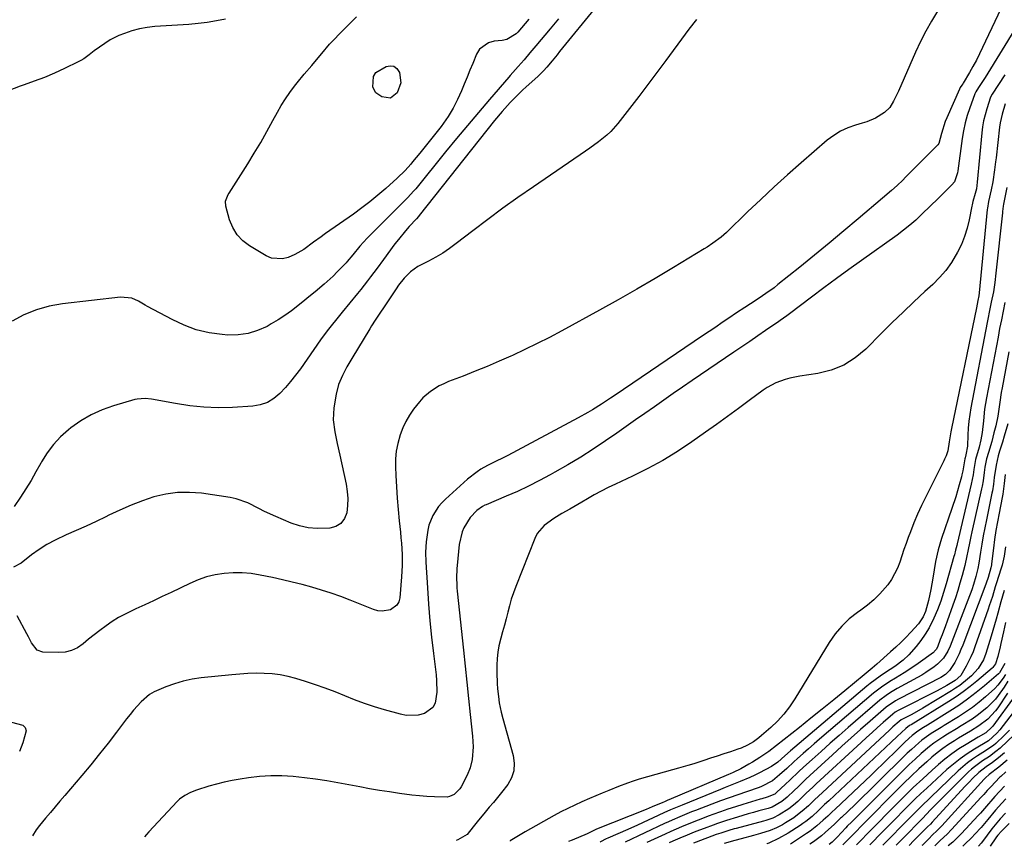
# Model space of a CAD drawing. Units: inches. Extents: x 1885089 to 1889689, y 427329 to 432709.
# Drawn here: x 1885541 to 1885921, y 427369 to 427689 of the extents above; entities that cross this region are included whole.
import ezdxf

# ---------------------------------------------------------------- set-up
doc = ezdxf.new("R2010")
doc.units = ezdxf.units.IN
doc.header["$MEASUREMENT"] = 0
doc.layers.add('7', color=7, linetype='Continuous')
doc.layers.add('8', color=7, linetype='Continuous')

msp = doc.modelspace()

# ---------------------------------------------------------------- linework, layer by layer
at = {"layer": '7', "color": 18}
for points in [[(1885930.82, 427715.7, 1796), (1885913.08, 427678.02, 1796), (1885911.88, 427675.58, 1796), (1885910.65, 427673.16, 1796), (1885909.34, 427670.77, 1796), (1885908, 427668.41, 1796), (1885905.56, 427664.27, 1796), (1885905.4, 427664, 1796), (1885905.06, 427663.46, 1796), (1885904.46, 427662.55, 1796), (1885904.12, 427661.92, 1796), (1885899.2, 427650.93, 1796), (1885898.58, 427649.42, 1796), (1885897.14, 427644.78, 1796), (1885896.16, 427640.94, 1796), (1885895.77, 427640.37, 1796), (1885883.3, 427627.86, 1796), (1885882.23, 427626.81, 1796), (1885880.05, 427624.75, 1796), (1885877.82, 427622.76, 1796), (1885874.41, 427619.82, 1796), (1885865, 427611.85, 1796), (1885859.38, 427607.12, 1796), (1885853.74, 427602.42, 1796), (1885848.06, 427597.76, 1796), (1885842.35, 427593.13, 1796), (1885833.93, 427586.34, 1796), (1885832.41, 427585.15, 1796), (1885829.28, 427582.86, 1796), (1885826.62, 427581.07, 1796), (1885823.34, 427578.95, 1796), (1885821.14, 427577.56, 1796), (1885817.87, 427575.41, 1796), (1885814.94, 427573.41, 1796), (1885812.39, 427571.68, 1796), (1885809.85, 427569.95, 1796), (1885807.3, 427568.23, 1796), (1885804.75, 427566.5, 1796), (1885770.98, 427543.62, 1796), (1885769.23, 427542.46, 1796), (1885765.72, 427540.16, 1796), (1885762.16, 427537.94, 1796), (1885760.36, 427536.87, 1796), (1885756.69, 427534.83, 1796), (1885729.48, 427520.3, 1796), (1885728.18, 427519.62, 1796), (1885724.23, 427517.66, 1796), (1885721.6, 427516.35, 1796), (1885719.05, 427514.9, 1796), (1885717.58, 427513.97, 1796), (1885713.89, 427511.11, 1796), (1885705.34, 427503.4, 1796), (1885703.92, 427501.98, 1796), (1885702.62, 427500.46, 1796), (1885700.48, 427497.08, 1796), (1885698.98, 427493.36, 1796), (1885698.51, 427491.42, 1796), (1885697.9, 427486.84, 1796), (1885697.65, 427482.9, 1796), (1885697.73, 427478.96, 1796), (1885698.36, 427469.08, 1796), (1885698.83, 427462.71, 1796), (1885699.36, 427456.33, 1796), (1885700.01, 427449.97, 1796), (1885700.72, 427443.62, 1796), (1885701.72, 427435.4, 1796), (1885701.92, 427433.16, 1796), (1885702.02, 427428.67, 1796), (1885701.38, 427424.45, 1796), (1885700.49, 427422.76, 1796), (1885697.29, 427420.47, 1796), (1885694.77, 427419.83, 1796), (1885690.21, 427419.71, 1796), (1885687.91, 427420.12, 1796), (1885681.79, 427421.83, 1796), (1885677.89, 427423, 1796), (1885674.03, 427424.27, 1796), (1885670.22, 427425.7, 1796), (1885666.45, 427427.22, 1796), (1885662.69, 427428.76, 1796), (1885658.89, 427430.22, 1796), (1885655.05, 427431.56, 1796), (1885651.19, 427432.83, 1796), (1885647.55, 427433.97, 1796), (1885644.53, 427434.77, 1796), (1885641.48, 427435.4, 1796), (1885638.38, 427435.78, 1796), (1885635.26, 427435.97, 1796), (1885632.12, 427435.98, 1796), (1885628.98, 427435.91, 1796), (1885625.85, 427435.72, 1796), (1885622.71, 427435.44, 1796), (1885610.89, 427434.19, 1796), (1885607.39, 427433.67, 1796), (1885603.95, 427432.97, 1796), (1885600.57, 427431.98, 1796), (1885597.24, 427430.8, 1796), (1885592.77, 427428.85, 1796), (1885590.93, 427427.76, 1796), (1885587.67, 427424.97, 1796), (1885584.77, 427421.72, 1796), (1885583.39, 427420.03, 1796), (1885582.04, 427418.32, 1796), (1885578.18, 427413.25, 1796), (1885574.89, 427409, 1796), (1885571.56, 427404.79, 1796), (1885568.17, 427400.63, 1796), (1885564.73, 427396.5, 1796), (1885558.13, 427388.71, 1796), (1885556.27, 427386.51, 1796), (1885554.42, 427384.32, 1796), (1885552.56, 427382.14, 1796), (1885550.7, 427379.95, 1796), (1885548.4, 427377.16, 1796), (1885547.14, 427375.46, 1796), (1885545.7, 427373.16, 1796)], [(1885764, 427694.29, 1802), (1885749.49, 427676.47, 1802), (1885748.54, 427675.3, 1802), (1885746.63, 427672.97, 1802), (1885744.55, 427670.45, 1802), (1885743.3, 427669.04, 1802), (1885741.5, 427667.29, 1802), (1885741.03, 427666.86, 1802), (1885736.55, 427662.88, 1802), (1885735.09, 427661.55, 1802), (1885732.26, 427658.78, 1802), (1885730.42, 427656.85, 1802), (1885727.33, 427653.38, 1802), (1885724.37, 427649.8, 1802), (1885695.2, 427613.08, 1802), (1885694.9, 427612.71, 1802), (1885694.11, 427611.82, 1802), (1885691.33, 427608.81, 1802), (1885689.89, 427607.19, 1802), (1885687.13, 427603.86, 1802), (1885685.81, 427602.13, 1802), (1885681.33, 427596.06, 1802), (1885678.88, 427592.74, 1802), (1885676.43, 427589.42, 1802), (1885675.19, 427587.77, 1802), (1885672.66, 427584.51, 1802), (1885671.36, 427582.9, 1802), (1885665.47, 427575.7, 1802), (1885663.32, 427573.07, 1802), (1885661.18, 427570.43, 1802), (1885660.12, 427569.1, 1802), (1885658.07, 427566.39, 1802), (1885657.08, 427565.01, 1802), (1885649.24, 427553.82, 1802), (1885647.39, 427551.31, 1802), (1885645.48, 427548.86, 1802), (1885643.45, 427546.5, 1802), (1885641.35, 427544.19, 1802), (1885639.04, 427542.27, 1802), (1885636.54, 427540.75, 1802), (1885633.76, 427539.84, 1802), (1885630.8, 427539.32, 1802), (1885622.99, 427538.87, 1802), (1885617.46, 427538.75, 1802), (1885611.95, 427538.91, 1802), (1885606.46, 427539.47, 1802), (1885600.99, 427540.3, 1802), (1885591.67, 427542.06, 1802), (1885589.27, 427542.34, 1802), (1885586.07, 427542.1, 1802), (1885585.29, 427541.9, 1802), (1885577.03, 427539.45, 1802), (1885572.62, 427537.86, 1802), (1885568.37, 427535.96, 1802), (1885564.37, 427533.6, 1802), (1885560.52, 427530.92, 1802), (1885559.6, 427530.19, 1802), (1885556.54, 427527.48, 1802), (1885553.73, 427524.54, 1802), (1885551.31, 427521.28, 1802), (1885549.15, 427517.81, 1802), (1885548.84, 427517.26, 1802), (1885546.99, 427513.92, 1802), (1885545.08, 427510.61, 1802), (1885543.08, 427507.35, 1802), (1885541.04, 427504.13, 1802), (1885538.53, 427500.56, 1802)], [(1885620.32, 427689.07, 1806), (1885616.79, 427688.35, 1806), (1885613.25, 427687.74, 1806), (1885609.67, 427687.32, 1806), (1885606.08, 427687, 1806), (1885592.98, 427686.18, 1806), (1885589.97, 427685.85, 1806), (1885587, 427685.32, 1806), (1885584.09, 427684.52, 1806), (1885581.23, 427683.53, 1806), (1885579.06, 427682.66, 1806), (1885575.68, 427681.05, 1806), (1885571.54, 427678.27, 1806), (1885569.52, 427676.75, 1806), (1885567.54, 427675.19, 1806), (1885565.49, 427673.74, 1806), (1885564.41, 427673.11, 1806), (1885563.29, 427672.52, 1806), (1885557.98, 427669.95, 1806), (1885554.15, 427668.19, 1806), (1885550.29, 427666.53, 1806), (1885546.36, 427665.02, 1806), (1885542.4, 427663.6, 1806), (1885540.89, 427663.09, 1806), (1885536.24, 427661.29, 1806)], [(1885749.02, 427689.19, 1804), (1885745.85, 427685.36, 1804), (1885740.28, 427678.68, 1804), (1885738.03, 427676.01, 1804), (1885735.76, 427673.35, 1804), (1885733.47, 427670.71, 1804), (1885730.41, 427667.28, 1804), (1885729.81, 427666.58, 1804), (1885722.38, 427657.98, 1804), (1885718.08, 427652.96, 1804), (1885713.82, 427647.92, 1804), (1885709.61, 427642.83, 1804), (1885705.43, 427637.72, 1804), (1885693.9, 427623.47, 1804), (1885693.05, 427622.45, 1804), (1885690.81, 427619.99, 1804), (1885690.34, 427619.52, 1804), (1885675.14, 427604.33, 1804), (1885672.24, 427601.21, 1804), (1885669.52, 427597.92, 1804), (1885667.37, 427595.26, 1804), (1885666.9, 427594.77, 1804), (1885663.5, 427591.27, 1804), (1885661.87, 427589.65, 1804), (1885658.49, 427586.53, 1804), (1885654.95, 427583.58, 1804), (1885653.17, 427582.12, 1804), (1885649.59, 427579.22, 1804), (1885645.82, 427576.25, 1804), (1885643.28, 427574.43, 1804), (1885640.65, 427572.73, 1804), (1885637.96, 427571.12, 1804), (1885636.35, 427570.21, 1804), (1885632.73, 427568.58, 1804), (1885629.02, 427567.4, 1804), (1885625.15, 427566.9, 1804), (1885621.18, 427566.86, 1804), (1885618.98, 427567.03, 1804), (1885613.93, 427567.76, 1804), (1885609, 427568.89, 1804), (1885604.25, 427570.64, 1804), (1885599.62, 427572.8, 1804), (1885590.18, 427577.95, 1804), (1885589.29, 427578.44, 1804), (1885586.66, 427579.92, 1804), (1885584.03, 427581.07, 1804), (1885579.72, 427581.44, 1804), (1885557.28, 427578.9, 1804), (1885552.15, 427577.98, 1804), (1885547.15, 427576.64, 1804), (1885542.37, 427574.66, 1804), (1885537.74, 427572.26, 1804)], [(1885895.68, 427692.1, 1798), (1885893.31, 427688.28, 1798), (1885891.08, 427684.38, 1798), (1885889.05, 427680.37, 1798), (1885887.14, 427676.3, 1798), (1885880.55, 427661.22, 1798), (1885879.96, 427659.91, 1798), (1885878.66, 427657.34, 1798), (1885877.15, 427654.92, 1798), (1885875.19, 427652.94, 1798), (1885871.66, 427650.79, 1798), (1885868.25, 427649.33, 1798), (1885866.47, 427648.76, 1798), (1885863.95, 427648.05, 1798), (1885860.99, 427647.01, 1798), (1885858.16, 427645.72, 1798), (1885855.52, 427644.07, 1798), (1885853.01, 427642.18, 1798), (1885842.92, 427633.47, 1798), (1885837.64, 427628.82, 1798), (1885832.41, 427624.12, 1798), (1885827.26, 427619.33, 1798), (1885822.17, 427614.48, 1798), (1885813.99, 427606.55, 1798), (1885812, 427604.76, 1798), (1885808.79, 427602.34, 1798), (1885806.55, 427600.86, 1798), (1885805.42, 427600.15, 1798), (1885793.57, 427592.98, 1798), (1885786.47, 427588.75, 1798), (1885779.34, 427584.58, 1798), (1885772.16, 427580.5, 1798), (1885764.94, 427576.48, 1798), (1885750.3, 427568.46, 1798), (1885745.61, 427565.95, 1798), (1885740.87, 427563.53, 1798), (1885736.08, 427561.21, 1798), (1885731.25, 427558.98, 1798), (1885730.69, 427558.73, 1798), (1885726.1, 427556.71, 1798), (1885721.48, 427554.74, 1798), (1885716.84, 427552.85, 1798), (1885712.17, 427551, 1798), (1885706.5, 427548.81, 1798), (1885704.69, 427548.03, 1798), (1885702.94, 427547.15, 1798), (1885699.62, 427545.04, 1798), (1885696.64, 427542.5, 1798), (1885695.32, 427541.06, 1798), (1885693.04, 427538.17, 1798), (1885691.46, 427535.85, 1798), (1885690.05, 427533.43, 1798), (1885688.87, 427530.89, 1798), (1885687.85, 427528.27, 1798), (1885686.89, 427524.88, 1798), (1885686.31, 427521.92, 1798), (1885686.05, 427518.9, 1798), (1885686.01, 427515.86, 1798), (1885686.16, 427512.46, 1798), (1885686.39, 427508.09, 1798), (1885686.67, 427503.72, 1798), (1885687.04, 427499.36, 1798), (1885687.47, 427495, 1798), (1885687.95, 427490.59, 1798), (1885688.15, 427488.44, 1798), (1885688.33, 427486.29, 1798), (1885688.57, 427481.98, 1798), (1885688.6, 427477.66, 1798), (1885688.38, 427473.35, 1798), (1885687.71, 427465.19, 1798), (1885687.3, 427463.65, 1798), (1885686.6, 427462.32, 1798), (1885684.12, 427460.52, 1798), (1885680.82, 427459.98, 1798), (1885679.18, 427460.2, 1798), (1885677.55, 427460.65, 1798), (1885668.51, 427464.27, 1798), (1885664.85, 427465.66, 1798), (1885661.17, 427466.98, 1798), (1885657.44, 427468.18, 1798), (1885653.69, 427469.31, 1798), (1885649.91, 427470.33, 1798), (1885646.12, 427471.3, 1798), (1885642.3, 427472.19, 1798), (1885638.48, 427473.02, 1798), (1885633.67, 427474.01, 1798), (1885630.22, 427474.56, 1798), (1885626.76, 427474.88, 1798), (1885623.28, 427474.87, 1798), (1885619.8, 427474.64, 1798), (1885616.36, 427474.07, 1798), (1885612.98, 427473.27, 1798), (1885609.7, 427472.14, 1798), (1885606.49, 427470.78, 1798), (1885599.25, 427467.27, 1798), (1885595.86, 427465.65, 1798), (1885592.47, 427464.04, 1798), (1885589.06, 427462.46, 1798), (1885585.65, 427460.9, 1798), (1885584.08, 427460.2, 1798), (1885581.49, 427458.93, 1798), (1885578.95, 427457.56, 1798), (1885576.5, 427456.03, 1798), (1885574.12, 427454.41, 1798), (1885571.68, 427452.59, 1798), (1885569.51, 427450.91, 1798), (1885567.37, 427449.17, 1798), (1885565.27, 427447.39, 1798), (1885563.07, 427445.9, 1798), (1885560.75, 427444.77, 1798), (1885558.23, 427444.19, 1798), (1885555.59, 427443.98, 1798), (1885549.65, 427444.19, 1798), (1885547.42, 427444.88, 1798), (1885545.26, 427447.77, 1798), (1885544.06, 427450.09, 1798), (1885543.45, 427451.25, 1798), (1885539.74, 427458.22, 1798)], [(1885737.59, 427689.06, 1806), (1885733.35, 427684.02, 1806), (1885732.74, 427683.38, 1806), (1885729.05, 427681.12, 1806), (1885727.33, 427680.78, 1806), (1885724.17, 427680.49, 1806), (1885721.97, 427679.9, 1806), (1885718.57, 427677.38, 1806), (1885717.36, 427675.45, 1806), (1885715.93, 427671.94, 1806), (1885714.83, 427669.25, 1806), (1885713.73, 427666.55, 1806), (1885712.64, 427663.85, 1806), (1885711.62, 427661.34, 1806), (1885710.06, 427657.91, 1806), (1885708.34, 427654.58, 1806), (1885706.36, 427651.4, 1806), (1885703.63, 427647.55, 1806), (1885701.61, 427644.94, 1806), (1885699.58, 427642.34, 1806), (1885697.52, 427639.76, 1806), (1885695.43, 427637.21, 1806), (1885692.61, 427633.79, 1806), (1885691.91, 427632.96, 1806), (1885689.76, 427630.51, 1806), (1885686.68, 427627.47, 1806), (1885682.3, 427623.58, 1806), (1885679.26, 427620.97, 1806), (1885676.16, 427618.43, 1806), (1885672.97, 427616, 1806), (1885669.73, 427613.64, 1806), (1885659.01, 427606.12, 1806), (1885658.42, 427605.71, 1806), (1885657.25, 427604.88, 1806), (1885654.35, 427602.76, 1806), (1885650.57, 427600, 1806), (1885647.06, 427597.98, 1806), (1885644.55, 427596.85, 1806), (1885642.36, 427596.29, 1806), (1885638.07, 427596.6, 1806), (1885635.99, 427597.47, 1806), (1885629.59, 427601.31, 1806), (1885626.98, 427603.33, 1806), (1885624.76, 427605.63, 1806), (1885623.12, 427608.39, 1806), (1885621.87, 427611.43, 1806), (1885620.4, 427616.7, 1806), (1885620.32, 427618.68, 1806), (1885621.33, 427621.2, 1806), (1885621.68, 427621.79, 1806), (1885628.87, 427633.09, 1806), (1885631.42, 427637.21, 1806), (1885633.91, 427641.36, 1806), (1885636.31, 427645.57, 1806), (1885638.65, 427649.81, 1806), (1885640.37, 427653.04, 1806), (1885641.87, 427655.65, 1806), (1885643.45, 427658.21, 1806), (1885645.17, 427660.68, 1806), (1885646.97, 427663.09, 1806), (1885647.98, 427664.36, 1806), (1885650.76, 427667.79, 1806), (1885653.62, 427671.15, 1806), (1885655.48, 427673.3, 1806), (1885657.49, 427675.72, 1806), (1885660.5, 427679.33, 1806), (1885662.65, 427681.61, 1806), (1885664.05, 427683, 1806), (1885667.53, 427686.49, 1806), (1885670.99, 427690, 1806)], [(1885926.13, 427686.17, 1794), (1885914.01, 427666.52, 1794), (1885913.53, 427665.75, 1794), (1885911.49, 427662.64, 1794), (1885910.4, 427660.88, 1794), (1885910.04, 427660.13, 1794), (1885909.89, 427659.74, 1794), (1885908.11, 427654.74, 1794), (1885907.16, 427651.82, 1794), (1885906.34, 427648.88, 1794), (1885905.7, 427645.89, 1794), (1885905.19, 427642.87, 1794), (1885903.44, 427630.39, 1794), (1885903.31, 427629.64, 1794), (1885902.14, 427626.08, 1794), (1885901.2, 427624.92, 1794), (1885899.04, 427622.82, 1794), (1885897.31, 427621.14, 1794), (1885895.58, 427619.45, 1794), (1885893, 427616.92, 1794), (1885889.44, 427613.44, 1794), (1885887.19, 427611.34, 1794), (1885884.87, 427609.3, 1794), (1885882.46, 427607.38, 1794), (1885879.99, 427605.53, 1794), (1885866.22, 427595.71, 1794), (1885861.36, 427592.21, 1794), (1885856.52, 427588.69, 1794), (1885851.7, 427585.12, 1794), (1885846.91, 427581.53, 1794), (1885838.36, 427575.08, 1794), (1885837.35, 427574.31, 1794), (1885834.78, 427572.44, 1794), (1885834.26, 427572.08, 1794), (1885829.17, 427568.6, 1794), (1885826.1, 427566.51, 1794), (1885823.03, 427564.41, 1794), (1885819.97, 427562.32, 1794), (1885816.9, 427560.23, 1794), (1885800.74, 427549.21, 1794), (1885797.07, 427546.7, 1794), (1885793.42, 427544.18, 1794), (1885789.77, 427541.64, 1794), (1885786.13, 427539.1, 1794), (1885782.5, 427536.55, 1794), (1885778.86, 427534, 1794), (1885775.22, 427531.45, 1794), (1885771.57, 427528.92, 1794), (1885767.28, 427525.93, 1794), (1885762.49, 427522.71, 1794), (1885757.64, 427519.59, 1794), (1885752.69, 427516.62, 1794), (1885747.68, 427513.75, 1794), (1885745.88, 427512.75, 1794), (1885741.7, 427510.52, 1794), (1885737.47, 427508.38, 1794), (1885733.17, 427506.38, 1794), (1885728.83, 427504.47, 1794), (1885721.06, 427501.2, 1794), (1885720.58, 427500.98, 1794), (1885719.62, 427500.51, 1794), (1885717.48, 427498.97, 1794), (1885714.94, 427496.3, 1794), (1885712.46, 427492.33, 1794), (1885711.8, 427490.66, 1794), (1885710.7, 427485.86, 1794), (1885709.83, 427477.75, 1794), (1885709.72, 427476.51, 1794), (1885709.6, 427472.78, 1794), (1885709.7, 427470.29, 1794), (1885709.79, 427469.05, 1794), (1885709.9, 427467.81, 1794), (1885712.27, 427445, 1794), (1885712.92, 427438.76, 1794), (1885713.58, 427432.51, 1794), (1885714.24, 427426.27, 1794), (1885714.9, 427420.03, 1794), (1885715.81, 427411.63, 1794), (1885716.01, 427407.55, 1794), (1885715.63, 427402.59, 1794), (1885714.96, 427399.48, 1794), (1885713.74, 427396.54, 1794), (1885711.44, 427392.12, 1794), (1885710.9, 427391.25, 1794), (1885708.76, 427389.13, 1794), (1885706.94, 427388.3, 1794), (1885705.97, 427388.12, 1794), (1885701.15, 427388.21, 1794), (1885698.21, 427388.36, 1794), (1885695.28, 427388.58, 1794), (1885692.36, 427388.89, 1794), (1885687.55, 427389.53, 1794), (1885683.7, 427390.1, 1794), (1885679.85, 427390.71, 1794), (1885676.02, 427391.36, 1794), (1885672.18, 427392.05, 1794), (1885663.71, 427393.64, 1794), (1885659.42, 427394.38, 1794), (1885655.11, 427395.04, 1794), (1885650.8, 427395.57, 1794), (1885646.47, 427396.03, 1794), (1885642.13, 427396.27, 1794), (1885637.8, 427396.3, 1794), (1885633.48, 427396.02, 1794), (1885629.17, 427395.53, 1794), (1885625.93, 427395.05, 1794), (1885622.87, 427394.52, 1794), (1885619.84, 427393.9, 1794), (1885616.83, 427393.15, 1794), (1885613.85, 427392.3, 1794), (1885609.14, 427390.82, 1794), (1885606.78, 427389.9, 1794), (1885604.51, 427388.78, 1794), (1885602.49, 427387.31, 1794), (1885601.58, 427386.43, 1794), (1885590.64, 427374.68, 1794), (1885589.73, 427373.62, 1794), (1885589.03, 427372.68, 1794)], [(1885677.47, 427666.91, 1808), (1885678.47, 427668.39, 1808), (1885682.45, 427670.71, 1808), (1885684.01, 427670.99, 1808), (1885685.4, 427670.83, 1808), (1885686.51, 427669.99, 1808), (1885687.55, 427668.43, 1808), (1885688.06, 427664.44, 1808), (1885686.74, 427660.49, 1808), (1885684.04, 427658.46, 1808), (1885680.69, 427658.94, 1808), (1885678.38, 427660.58, 1808), (1885677.23, 427662.76, 1808), (1885677.47, 427666.91, 1808)], [(1885921.71, 427667.5, 1792), (1885919.2, 427663.73, 1792), (1885916.82, 427660.04, 1792), (1885916.19, 427658.83, 1792), (1885914.65, 427654.34, 1792), (1885913.44, 427649.77, 1792), (1885913.04, 427647.44, 1792), (1885912.74, 427645.09, 1792), (1885910.96, 427625.99, 1792), (1885910.67, 427623.42, 1792), (1885910.23, 427621.66, 1792), (1885909.3, 427618.54, 1792), (1885909, 427617.27, 1792), (1885908.86, 427616.64, 1792), (1885907.84, 427611.36, 1792), (1885907.07, 427608.13, 1792), (1885906.1, 427604.98, 1792), (1885904.85, 427601.92, 1792), (1885903.41, 427598.93, 1792), (1885901.03, 427594.93, 1792), (1885898.89, 427591.87, 1792), (1885896.44, 427589.05, 1792), (1885893.8, 427586.38, 1792), (1885890.79, 427583.64, 1792), (1885886.52, 427579.68, 1792), (1885882.29, 427575.69, 1792), (1885878.12, 427571.64, 1792), (1885873.98, 427567.54, 1792), (1885867.91, 427561.44, 1792), (1885863.8, 427558.04, 1792), (1885859.39, 427555.24, 1792), (1885854.53, 427553.31, 1792), (1885849.36, 427551.98, 1792), (1885842.34, 427550.88, 1792), (1885838.58, 427550.13, 1792), (1885836.74, 427549.63, 1792), (1885833.13, 427548.37, 1792), (1885829.77, 427546.61, 1792), (1885828.19, 427545.54, 1792), (1885822.86, 427541.55, 1792), (1885818.65, 427538.42, 1792), (1885814.42, 427535.32, 1792), (1885810.16, 427532.25, 1792), (1885805.89, 427529.21, 1792), (1885800.67, 427525.54, 1792), (1885795.12, 427521.85, 1792), (1885789.46, 427518.37, 1792), (1885783.61, 427515.21, 1792), (1885777.64, 427512.25, 1792), (1885771.08, 427509.21, 1792), (1885768.32, 427507.89, 1792), (1885765.59, 427506.5, 1792), (1885762.9, 427505.04, 1792), (1885760.25, 427503.51, 1792), (1885758.03, 427502.2, 1792), (1885754.96, 427500.4, 1792), (1885753.42, 427499.52, 1792), (1885750.32, 427497.76, 1792), (1885747.28, 427495.91, 1792), (1885743.48, 427493.21, 1792), (1885740.87, 427490.01, 1792), (1885739.91, 427488.12, 1792), (1885732.55, 427469.52, 1792), (1885731.65, 427467.08, 1792), (1885730.81, 427464.62, 1792), (1885730.08, 427462.13, 1792), (1885729.42, 427459.62, 1792), (1885728.8, 427457.1, 1792), (1885728.15, 427454.58, 1792), (1885727.47, 427452.07, 1792), (1885726.76, 427449.57, 1792), (1885726.03, 427446.67, 1792), (1885725.56, 427444.2, 1792), (1885725.29, 427441.71, 1792), (1885725.16, 427439.19, 1792), (1885725.16, 427436.25, 1792), (1885725.33, 427432.04, 1792), (1885725.5, 427429.94, 1792), (1885725.81, 427426.98, 1792), (1885726.18, 427424.53, 1792), (1885726.94, 427420.91, 1792), (1885727.56, 427418.52, 1792), (1885731.59, 427404.14, 1792), (1885731.98, 427401.17, 1792), (1885731.84, 427398.3, 1792), (1885730.9, 427395.58, 1792), (1885729.45, 427392.97, 1792), (1885727.08, 427389.91, 1792), (1885723.92, 427386.06, 1792), (1885722.3, 427384.18, 1792), (1885720.65, 427382.25, 1792), (1885717.57, 427378.48, 1792), (1885716.08, 427376.56, 1792), (1885713.72, 427373.59, 1792), (1885710.19, 427371.61, 1792), (1885709.46, 427371.35, 1792)], [(1885922.44, 427623.98, 1788), (1885921.2, 427617.49, 1788), (1885921.05, 427616.66, 1788), (1885920.75, 427614.58, 1788), (1885920.71, 427614.16, 1788), (1885918.25, 427590.77, 1788), (1885917.8, 427587.13, 1788), (1885917.23, 427583.51, 1788), (1885916.43, 427579.58, 1788), (1885915.62, 427575.66, 1788), (1885915.23, 427573.69, 1788), (1885914.85, 427571.73, 1788), (1885908.56, 427538.64, 1788), (1885908.13, 427536.06, 1788), (1885907.78, 427533.47, 1788), (1885907.55, 427530.87, 1788), (1885907.39, 427528.26, 1788), (1885907.23, 427523.89, 1788), (1885906.64, 427520.56, 1788), (1885906.34, 427519.38, 1788), (1885906.25, 427518.91, 1788), (1885905.44, 427514.36, 1788), (1885905.09, 427512.81, 1788), (1885904.89, 427512.04, 1788), (1885904.03, 427508.93, 1788), (1885903.36, 427506.61, 1788), (1885902.66, 427504.3, 1788), (1885901.17, 427499.71, 1788), (1885897.2, 427488.17, 1788), (1885895.87, 427483.74, 1788), (1885894.92, 427479.21, 1788), (1885893.83, 427472.73, 1788), (1885893.04, 427468.44, 1788), (1885892.13, 427464.16, 1788), (1885891.02, 427459.95, 1788), (1885890.12, 427457.89, 1788), (1885888.28, 427455.07, 1788), (1885885.34, 427451.87, 1788), (1885883.44, 427449.9, 1788), (1885881.51, 427447.97, 1788), (1885879.52, 427446.09, 1788), (1885877.49, 427444.25, 1788), (1885872.21, 427439.56, 1788), (1885870.4, 427437.99, 1788), (1885867.33, 427435.43, 1788), (1885859.85, 427429.26, 1788), (1885855.48, 427425.67, 1788), (1885851.09, 427422.11, 1788), (1885846.68, 427418.58, 1788), (1885842.25, 427415.07, 1788), (1885833.37, 427408.06, 1788), (1885830.37, 427405.79, 1788), (1885826.9, 427403.37, 1788), (1885824.13, 427401.62, 1788), (1885822.71, 427400.8, 1788), (1885819.54, 427399.08, 1788), (1885816.59, 427397.67, 1788), (1885815.39, 427397.15, 1788), (1885814.79, 427396.9, 1788), (1885791.68, 427387.04, 1788), (1885791.41, 427386.92, 1788), (1885790.03, 427386.32, 1788), (1885789.47, 427386.07, 1788), (1885785.32, 427384.28, 1788), (1885782.94, 427383.31, 1788), (1885763.75, 427375.65, 1788), (1885763.71, 427375.64, 1788), (1885760.71, 427374.16, 1788), (1885760.12, 427373.9, 1788), (1885754.34, 427371.45, 1788), (1885752.95, 427370.86, 1788)], [(1885921.69, 427579.39, 1786), (1885921, 427576.07, 1786), (1885920.33, 427572.74, 1786), (1885919.67, 427569.41, 1786), (1885919.03, 427566.07, 1786), (1885914.6, 427542.6, 1786), (1885913.87, 427538.12, 1786), (1885913.37, 427533.61, 1786), (1885912.89, 427529.09, 1786), (1885912.37, 427526.28, 1786), (1885911.72, 427523.5, 1786), (1885910.37, 427518.74, 1786), (1885909.71, 427514.89, 1786), (1885909.37, 427512.75, 1786), (1885908.63, 427509.1, 1786), (1885903.21, 427486.06, 1786), (1885903.06, 427485.45, 1786), (1885902.63, 427483.63, 1786), (1885902.17, 427481.82, 1786), (1885902, 427481.22, 1786), (1885899.04, 427470.62, 1786), (1885898, 427467.23, 1786), (1885896.87, 427463.88, 1786), (1885895.58, 427460.58, 1786), (1885894.19, 427457.33, 1786), (1885892.37, 427453.62, 1786), (1885890.91, 427451.09, 1786), (1885889.24, 427448.71, 1786), (1885887.43, 427446.41, 1786), (1885884.6, 427443.18, 1786), (1885882.3, 427441.02, 1786), (1885879.09, 427438.56, 1786), (1885875.5, 427436.25, 1786), (1885873.44, 427434.86, 1786), (1885869.59, 427432.01, 1786), (1885868.36, 427431, 1786), (1885838.82, 427405.94, 1786), (1885836.59, 427404, 1786), (1885833.92, 427401.65, 1786), (1885831.44, 427399.96, 1786), (1885826.77, 427397.53, 1786), (1885824.93, 427396.61, 1786), (1885823.08, 427395.72, 1786), (1885819.3, 427394.1, 1786), (1885815.48, 427392.56, 1786), (1885813.57, 427391.79, 1786), (1885811.67, 427391.02, 1786), (1885796.84, 427385.03, 1786), (1885792.42, 427383.14, 1786), (1885789.8, 427381.96, 1786), (1885779.68, 427377.29, 1786), (1885775.85, 427375.56, 1786), (1885772, 427373.88, 1786), (1885768.13, 427372.24, 1786), (1885767.44, 427371.92, 1786), (1885765.28, 427370.77, 1786), (1885765.18, 427370.73, 1786)], [(1885923.23, 427560.41, 1784), (1885920.61, 427546.43, 1784), (1885920.28, 427544.6, 1784), (1885919.71, 427540.93, 1784), (1885919.21, 427537.24, 1784), (1885918.91, 427535.41, 1784), (1885918.14, 427531.78, 1784), (1885917.47, 427529.04, 1784), (1885916.58, 427525.64, 1784), (1885915.3, 427521.46, 1784), (1885914.59, 427518.9, 1784), (1885913.99, 427515.76, 1784), (1885913.68, 427513.66, 1784), (1885913.24, 427510.51, 1784), (1885912.87, 427508.42, 1784), (1885912.66, 427507.38, 1784), (1885908.96, 427490.75, 1784), (1885908.56, 427488.89, 1784), (1885908.16, 427487.02, 1784), (1885907.39, 427483.29, 1784), (1885907, 427481.43, 1784), (1885906.14, 427477.71, 1784), (1885905.12, 427473.77, 1784), (1885904.32, 427470.89, 1784), (1885903.48, 427468.03, 1784), (1885902.56, 427465.19, 1784), (1885901.59, 427462.37, 1784), (1885899.37, 427456.16, 1784), (1885898.72, 427454.38, 1784), (1885897.4, 427450.82, 1784), (1885896.71, 427449.05, 1784), (1885895.57, 427446.13, 1784), (1885895.13, 427445.26, 1784), (1885894.53, 427444.49, 1784), (1885894.29, 427444.27, 1784), (1885894.04, 427444.07, 1784), (1885888.14, 427439.74, 1784), (1885884.59, 427437.28, 1784), (1885882.76, 427436.13, 1784), (1885879.42, 427434.15, 1784), (1885877.19, 427432.82, 1784), (1885873.93, 427430.67, 1784), (1885871.86, 427429.11, 1784), (1885870.86, 427428.28, 1784), (1885850.02, 427410.51, 1784), (1885847.88, 427408.66, 1784), (1885845.74, 427406.79, 1784), (1885843.63, 427404.91, 1784), (1885841.53, 427403.01, 1784), (1885840.07, 427401.68, 1784), (1885837.34, 427399.2, 1784), (1885834.58, 427396.75, 1784), (1885831.76, 427394.39, 1784), (1885827.51, 427392.16, 1784), (1885826.61, 427391.83, 1784), (1885821.71, 427390.17, 1784), (1885818.36, 427389.01, 1784), (1885815.01, 427387.83, 1784), (1885811.68, 427386.61, 1784), (1885808.36, 427385.36, 1784), (1885802.05, 427382.95, 1784), (1885800.54, 427382.36, 1784), (1885796.03, 427380.51, 1784), (1885793.06, 427379.2, 1784), (1885791.58, 427378.53, 1784), (1885790.11, 427377.84, 1784), (1885774.85, 427370.62, 1784)], [(1885922.78, 427532.54, 1782), (1885921.45, 427527.78, 1782), (1885920.74, 427525.41, 1782), (1885919.65, 427521.93, 1782), (1885919.12, 427520.12, 1782), (1885918.28, 427516.45, 1782), (1885917.56, 427511.73, 1782), (1885917.23, 427509.12, 1782), (1885916.84, 427506.52, 1782), (1885916.68, 427505.66, 1782), (1885914.53, 427495.42, 1782), (1885913.89, 427492.28, 1782), (1885913.29, 427489.14, 1782), (1885912.74, 427485.98, 1782), (1885912.22, 427482.82, 1782), (1885911.56, 427478.6, 1782), (1885911.2, 427476.5, 1782), (1885910.5, 427473.38, 1782), (1885909.57, 427470.33, 1782), (1885908.86, 427468.31, 1782), (1885907.36, 427464.32, 1782), (1885900.47, 427446.47, 1782), (1885899.6, 427444.52, 1782), (1885897.91, 427441.8, 1782), (1885895.67, 427439.56, 1782), (1885894.31, 427438.51, 1782), (1885891.16, 427436.29, 1782), (1885889.52, 427435.28, 1782), (1885887.85, 427434.32, 1782), (1885880.01, 427430.05, 1782), (1885877.41, 427428.52, 1782), (1885875.73, 427427.41, 1782), (1885873.35, 427425.56, 1782), (1885861.07, 427415.03, 1782), (1885857.55, 427411.98, 1782), (1885854.06, 427408.91, 1782), (1885850.59, 427405.8, 1782), (1885847.14, 427402.68, 1782), (1885843.83, 427399.64, 1782), (1885842.06, 427398, 1782), (1885838.55, 427394.71, 1782), (1885836.8, 427393.05, 1782), (1885833.43, 427389.82, 1782), (1885832.75, 427389.26, 1782), (1885829.8, 427388.05, 1782), (1885827.75, 427387.46, 1782), (1885827.06, 427387.26, 1782), (1885820.38, 427385.23, 1782), (1885817.46, 427384.32, 1782), (1885814.55, 427383.37, 1782), (1885811.65, 427382.38, 1782), (1885808.77, 427381.35, 1782), (1885807.34, 427380.82, 1782), (1885803.04, 427379.2, 1782), (1885798.77, 427377.5, 1782), (1885796.66, 427376.61, 1782), (1885792.45, 427374.77, 1782), (1885790.36, 427373.82, 1782), (1885783.26, 427370.53, 1782)], [(1885921.95, 427484.86, 1778), (1885921.41, 427481.32, 1778), (1885920.6, 427477.84, 1778), (1885920.27, 427476.7, 1778), (1885918.35, 427470.61, 1778), (1885917.96, 427469.38, 1778), (1885916.84, 427465.7, 1778), (1885915.67, 427462.04, 1778), (1885915.25, 427460.83, 1778), (1885910.1, 427446.22, 1778), (1885909.36, 427444.28, 1778), (1885908.56, 427442.38, 1778), (1885906.7, 427438.69, 1778), (1885904.61, 427435.13, 1778), (1885902.45, 427433.18, 1778), (1885899.24, 427431.28, 1778), (1885895.45, 427429.24, 1778), (1885881.13, 427421.99, 1778), (1885880.39, 427421.58, 1778), (1885879.32, 427420.9, 1778), (1885878.32, 427420.12, 1778), (1885874.64, 427416.93, 1778), (1885872.48, 427415.04, 1778), (1885870.34, 427413.14, 1778), (1885868.22, 427411.22, 1778), (1885866.11, 427409.28, 1778), (1885848.71, 427393.17, 1778), (1885847.42, 427391.97, 1778), (1885844.87, 427389.56, 1778), (1885841.61, 427386.42, 1778), (1885839.94, 427384.93, 1778), (1885838.17, 427383.56, 1778), (1885834.44, 427381.21, 1778), (1885831.92, 427379.98, 1778), (1885829.27, 427379.06, 1778), (1885828.37, 427378.8, 1778), (1885817.75, 427376, 1778), (1885817.06, 427375.82, 1778), (1885814.99, 427375.23, 1778), (1885811.84, 427374.21, 1778), (1885810.08, 427373.58, 1778), (1885802.25, 427370.71, 1778), (1885801.24, 427370.33, 1778)], [(1885921.47, 427468.06, 1776), (1885920.79, 427465.85, 1776), (1885920.14, 427463.65, 1776), (1885918.9, 427459.21, 1776), (1885918.3, 427456.99, 1776), (1885917.03, 427452.56, 1776), (1885916.37, 427450.36, 1776), (1885914.32, 427443.66, 1776), (1885913.39, 427441.22, 1776), (1885911.38, 427437.87, 1776), (1885908.73, 427434.99, 1776), (1885907.21, 427433.66, 1776), (1885904.21, 427431.26, 1776), (1885902.64, 427430.18, 1776), (1885901.02, 427429.15, 1776), (1885889.9, 427422.48, 1776), (1885885.72, 427420.1, 1776), (1885881.56, 427417.93, 1776), (1885880.8, 427417.4, 1776), (1885878.33, 427415.23, 1776), (1885877.67, 427414.63, 1776), (1885877.02, 427414.03, 1776), (1885851.15, 427389.94, 1776), (1885848.03, 427386.98, 1776), (1885845.69, 427384.73, 1776), (1885843.36, 427382.62, 1776), (1885840.88, 427380.71, 1776), (1885840.01, 427380.13, 1776), (1885836.79, 427378.1, 1776), (1885835.66, 427377.42, 1776), (1885833.33, 427376.21, 1776), (1885830.89, 427375.19, 1776), (1885827.13, 427373.97, 1776), (1885824.45, 427373.25, 1776), (1885819.65, 427371.96, 1776), (1885817.24, 427371.32, 1776), (1885813.11, 427370.2, 1776)], [(1885921.89, 427455.61, 1774), (1885921.09, 427452.08, 1774), (1885920.11, 427447.51, 1774), (1885919.84, 427446.26, 1774), (1885918.98, 427442.49, 1774), (1885918.11, 427439.64, 1774), (1885917.33, 427438.59, 1774), (1885917.03, 427438.28, 1774), (1885916.71, 427437.99, 1774), (1885910.87, 427433, 1774), (1885908.27, 427430.89, 1774), (1885905.61, 427428.85, 1774), (1885902.86, 427426.95, 1774), (1885900.05, 427425.12, 1774), (1885885.4, 427416.09, 1774), (1885884.86, 427415.76, 1774), (1885883.33, 427414.67, 1774), (1885880.05, 427411.55, 1774), (1885877.73, 427409.33, 1774), (1885853.58, 427386.7, 1774), (1885851.98, 427385.18, 1774), (1885849.59, 427382.87, 1774), (1885847.13, 427380.64, 1774), (1885844.69, 427378.64, 1774), (1885843.6, 427377.86, 1774), (1885842.48, 427377.11, 1774), (1885837.82, 427374.13, 1774), (1885834.2, 427372.05, 1774), (1885830.43, 427370.26, 1774), (1885829.69, 427370.02, 1774), (1885829.66, 427370.02, 1774)], [(1885921.7, 427439.72, 1772), (1885919.67, 427436.23, 1772), (1885919.24, 427435.83, 1772), (1885913.8, 427431.16, 1772), (1885910.58, 427428.52, 1772), (1885907.28, 427425.98, 1772), (1885903.87, 427423.59, 1772), (1885900.38, 427421.31, 1772), (1885891.79, 427415.96, 1772), (1885890.27, 427415.01, 1772), (1885888.01, 427413.55, 1772), (1885885.89, 427411.9, 1772), (1885883.13, 427409.42, 1772), (1885882.13, 427408.47, 1772), (1885878.74, 427405.13, 1772), (1885876.56, 427402.98, 1772), (1885874.36, 427400.84, 1772), (1885872.15, 427398.72, 1772), (1885869.93, 427396.6, 1772), (1885856.03, 427383.47, 1772), (1885854.89, 427382.39, 1772), (1885853.21, 427380.75, 1772), (1885851.47, 427379.16, 1772), (1885848.93, 427376.97, 1772), (1885846.33, 427374.98, 1772), (1885844.98, 427374.04, 1772), (1885838.81, 427369.92, 1772)], [(1885922.77, 427433, 1768), (1885921.38, 427430.59, 1768), (1885920.83, 427429.74, 1768), (1885918.01, 427425.96, 1768), (1885914.69, 427422.61, 1768), (1885910.99, 427419.64, 1768), (1885909.05, 427418.3, 1768), (1885904.8, 427415.66, 1768), (1885903.01, 427414.57, 1768), (1885899.45, 427412.39, 1768), (1885897.67, 427411.29, 1768), (1885894.21, 427408.95, 1768), (1885892.57, 427407.66, 1768), (1885889.37, 427404.91, 1768), (1885887.02, 427402.8, 1768), (1885884.7, 427400.66, 1768), (1885882.42, 427398.47, 1768), (1885880.17, 427396.25, 1768), (1885866, 427381.97, 1768), (1885865.13, 427381.1, 1768), (1885862.49, 427378.52, 1768), (1885860.72, 427376.81, 1768), (1885860.13, 427376.21, 1768), (1885856.79, 427372.66, 1768), (1885856.02, 427371.86, 1768), (1885854.85, 427370.66, 1768), (1885853.71, 427369.75, 1768)], [(1885922.75, 427428.28, 1766), (1885918.94, 427422.65, 1766), (1885918.08, 427421.48, 1766), (1885915.12, 427418.29, 1766), (1885911.66, 427415.64, 1766), (1885908.34, 427413.62, 1766), (1885906.81, 427412.71, 1766), (1885903.76, 427410.87, 1766), (1885902.18, 427409.9, 1766), (1885899.9, 427408.44, 1766), (1885897.69, 427406.9, 1766), (1885895.56, 427405.24, 1766), (1885893.48, 427403.5, 1766), (1885891.47, 427401.72, 1766), (1885888.46, 427399.01, 1766), (1885885.49, 427396.26, 1766), (1885882.57, 427393.44, 1766), (1885879.7, 427390.58, 1766), (1885867.67, 427378.34, 1766), (1885866.65, 427377.31, 1766), (1885863.62, 427374.22, 1766), (1885861.59, 427372.17, 1766), (1885859.52, 427370.14, 1766), (1885859.02, 427369.69, 1766)], [(1885925.65, 427427.34, 1764), (1885916.97, 427415.5, 1764), (1885916.64, 427415.09, 1764), (1885914.29, 427412.98, 1764), (1885911.39, 427411.26, 1764), (1885906.74, 427408.51, 1764), (1885903.92, 427406.72, 1764), (1885901.17, 427404.83, 1764), (1885898.53, 427402.79, 1764), (1885895.97, 427400.65, 1764), (1885893.57, 427398.52, 1764), (1885889.9, 427395.2, 1764), (1885886.28, 427391.82, 1764), (1885882.73, 427388.37, 1764), (1885879.24, 427384.86, 1764), (1885875.31, 427380.84, 1764), (1885873.67, 427379.16, 1764), (1885870.39, 427375.82, 1764), (1885868.74, 427374.15, 1764), (1885865.96, 427371.33, 1764), (1885864.31, 427369.63, 1764)], [(1885928.77, 427425.9, 1762), (1885919.71, 427414.14, 1762), (1885918.62, 427412.83, 1762), (1885915.3, 427409.82, 1762), (1885909.92, 427406.61, 1762), (1885907.12, 427404.83, 1762), (1885904.41, 427402.94, 1762), (1885901.82, 427400.9, 1762), (1885899.3, 427398.74, 1762), (1885891.48, 427391.62, 1762), (1885889.23, 427389.54, 1762), (1885887, 427387.42, 1762), (1885884.81, 427385.27, 1762), (1885882.66, 427383.09, 1762), (1885879.38, 427379.71, 1762), (1885877.36, 427377.66, 1762), (1885874.33, 427374.6, 1762), (1885873.32, 427373.58, 1762), (1885870.54, 427370.73, 1762), (1885869.42, 427369.58, 1762)], [(1885537.52, 427417.14, 1798), (1885541.96, 427415.9, 1798), (1885542.86, 427414.99, 1798), (1885543.17, 427413.75, 1798), (1885541.92, 427409.12, 1798), (1885540.65, 427405.77, 1798)], [(1885931, 427417.63, 1758), (1885919.83, 427407.07, 1758), (1885918.24, 427405.69, 1758), (1885915.68, 427403.85, 1758), (1885913.05, 427402.11, 1758), (1885909.89, 427399.85, 1758), (1885908.75, 427398.88, 1758), (1885907.66, 427397.85, 1758), (1885896.27, 427386.58, 1758), (1885894.02, 427384.3, 1758), (1885892.91, 427383.14, 1758), (1885889.86, 427379.86, 1758), (1885889.19, 427379.16, 1758), (1885888.96, 427378.93, 1758), (1885883.11, 427373.01, 1758), (1885880.12, 427369.97, 1758), (1885879.62, 427369.46, 1758)], [(1885921.54, 427405.22, 1756), (1885919.27, 427403.28, 1756), (1885916.87, 427401.5, 1756), (1885914.4, 427399.8, 1756), (1885911.55, 427397.6, 1756), (1885909.34, 427395.4, 1756), (1885907.82, 427393.86, 1756), (1885906.32, 427392.31, 1756), (1885903.36, 427389.15, 1756), (1885893.56, 427378.43, 1756), (1885892.86, 427377.68, 1756), (1885891.78, 427376.59, 1756), (1885891.05, 427375.87, 1756), (1885890.69, 427375.51, 1756), (1885886.49, 427371.3, 1756), (1885884.61, 427369.41, 1756)], [(1885922.6, 427402.39, 1754), (1885919.34, 427399.69, 1754), (1885915.57, 427396.82, 1754), (1885914.19, 427395.59, 1754), (1885913.96, 427395.33, 1754), (1885913.85, 427395.2, 1754), (1885913.73, 427395.08, 1754), (1885897.27, 427376.99, 1754), (1885895.49, 427375.12, 1754), (1885893.63, 427373.33, 1754), (1885892.4, 427372.12, 1754), (1885889.79, 427369.56, 1754), (1885889.58, 427369.35, 1754)], [(1885922.08, 427397.88, 1752), (1885920.1, 427396.1, 1752), (1885919.79, 427395.79, 1752), (1885916.24, 427392.13, 1752), (1885914.85, 427390.62, 1752), (1885913.5, 427389.07, 1752), (1885913.04, 427388.56, 1752), (1885912.58, 427388.05, 1752), (1885901.04, 427375.52, 1752), (1885899.36, 427373.77, 1752), (1885896.7, 427371.29, 1752), (1885894.58, 427369.3, 1752)], [(1885922, 427387.39, 1748), (1885920.49, 427385.75, 1748), (1885918.07, 427383.07, 1748), (1885915.04, 427379.44, 1748), (1885912.51, 427376.37, 1748), (1885910.1, 427373.73, 1748), (1885908.86, 427372.44, 1748), (1885906.08, 427369.76, 1748), (1885905.37, 427369.18, 1748)], [(1885921.87, 427381.83, 1746), (1885919.84, 427379.64, 1746), (1885916.64, 427375.83, 1746), (1885913.01, 427370.92, 1746), (1885912.54, 427370.3, 1746), (1885911.51, 427369.11, 1746)], [(1885923.29, 427377.91, 1744), (1885920.37, 427374.9, 1744), (1885918.93, 427373.35, 1744), (1885918.42, 427372.69, 1744), (1885918.18, 427372.34, 1744), (1885916.06, 427369.06, 1744)]]:
    msp.add_polyline3d(points, dxfattribs=at)
at = {"layer": '8', "color": 18}
for points in [[(1885802.44, 427688.9, 1800), (1885799.46, 427685.19, 1800), (1885798.02, 427683.28, 1800), (1885790.56, 427673.05, 1800), (1885787.12, 427668.38, 1800), (1885783.65, 427663.74, 1800), (1885780.13, 427659.13, 1800), (1885776.58, 427654.54, 1800), (1885771.99, 427648.67, 1800), (1885769.26, 427645.59, 1800), (1885767.76, 427644.19, 1800), (1885764.55, 427641.6, 1800), (1885761.22, 427639.16, 1800), (1885759.52, 427637.98, 1800), (1885739.35, 427624.23, 1800), (1885733.4, 427620.1, 1800), (1885727.51, 427615.89, 1800), (1885721.7, 427611.58, 1800), (1885715.93, 427607.19, 1800), (1885709.54, 427602.22, 1800), (1885706.96, 427600.34, 1800), (1885704.32, 427598.57, 1800), (1885701.58, 427596.96, 1800), (1885698.77, 427595.45, 1800), (1885694.67, 427593.3, 1800), (1885691.89, 427591.27, 1800), (1885689.43, 427588.82, 1800), (1885687.24, 427586.12, 1800), (1885686.23, 427584.7, 1800), (1885681.88, 427578.21, 1800), (1885679.67, 427574.86, 1800), (1885678.21, 427572.62, 1800), (1885676.79, 427570.36, 1800), (1885676.09, 427569.22, 1800), (1885669.16, 427557.8, 1800), (1885667.25, 427554.52, 1800), (1885665.48, 427551.16, 1800), (1885664.04, 427547.68, 1800), (1885663.15, 427544.02, 1800), (1885662.25, 427538.63, 1800), (1885661.94, 427534.02, 1800), (1885662.51, 427529.45, 1800), (1885663.52, 427524.88, 1800), (1885664.52, 427520.32, 1800), (1885666.97, 427509.11, 1800), (1885667.4, 427506.36, 1800), (1885667.62, 427503.61, 1800), (1885667.51, 427500.86, 1800), (1885667.18, 427498.1, 1800), (1885666.25, 427495.82, 1800), (1885664.91, 427493.98, 1800), (1885662.96, 427492.82, 1800), (1885660.6, 427492.1, 1800), (1885655.72, 427491.95, 1800), (1885652.31, 427492.24, 1800), (1885648.97, 427493.02, 1800), (1885645.69, 427494.12, 1800), (1885639.81, 427496.59, 1800), (1885635.39, 427498.61, 1800), (1885633.23, 427499.73, 1800), (1885628.93, 427501.98, 1800), (1885624.41, 427503.54, 1800), (1885622.04, 427504.02, 1800), (1885611.02, 427505.63, 1800), (1885606.37, 427505.99, 1800), (1885601.74, 427505.94, 1800), (1885597.17, 427505.27, 1800), (1885592.63, 427504.2, 1800), (1885588.16, 427502.69, 1800), (1885583.75, 427501.03, 1800), (1885579.42, 427499.16, 1800), (1885575.15, 427497.14, 1800), (1885573.99, 427496.56, 1800), (1885570.22, 427494.71, 1800), (1885566.42, 427492.91, 1800), (1885562.59, 427491.18, 1800), (1885558.73, 427489.51, 1800), (1885554.43, 427487.54, 1800), (1885551.23, 427485.83, 1800), (1885548.18, 427483.88, 1800), (1885545.22, 427481.76, 1800), (1885541.24, 427478.66, 1800), (1885538.32, 427477.08, 1800)], [(1885921.84, 427656.27, 1790), (1885920.62, 427652.29, 1790), (1885919.91, 427648.96, 1790), (1885919.67, 427647.27, 1790), (1885918.27, 427635.37, 1790), (1885918.09, 427633.82, 1790), (1885917.68, 427630.72, 1790), (1885916.97, 427626.09, 1790), (1885916.36, 427623.03, 1790), (1885915.38, 427618.57, 1790), (1885914.93, 427615.92, 1790), (1885914.87, 427615.38, 1790), (1885911.71, 427583.17, 1790), (1885911.58, 427582.07, 1790), (1885911.27, 427580.24, 1790), (1885910.67, 427577.37, 1790), (1885900.99, 427530.72, 1790), (1885900.74, 427529.42, 1790), (1885900.12, 427525.5, 1790), (1885899.65, 427522.1, 1790), (1885898.95, 427520.09, 1790), (1885898.38, 427518.85, 1790), (1885898.09, 427518.24, 1790), (1885897.78, 427517.63, 1790), (1885891.06, 427504.23, 1790), (1885889.46, 427500.91, 1790), (1885887.93, 427497.56, 1790), (1885886.5, 427494.17, 1790), (1885885.14, 427490.74, 1790), (1885884.32, 427488.58, 1790), (1885883.45, 427486.21, 1790), (1885882.61, 427483.82, 1790), (1885881.82, 427481.42, 1790), (1885881.06, 427479, 1790), (1885880.19, 427476.65, 1790), (1885877.84, 427472.28, 1790), (1885876.37, 427470.26, 1790), (1885873.29, 427466.75, 1790), (1885871.02, 427464.47, 1790), (1885868.56, 427462.39, 1790), (1885865.98, 427460.43, 1790), (1885864.66, 427459.51, 1790), (1885861.52, 427457.01, 1790), (1885858.62, 427454.29, 1790), (1885856.08, 427451.23, 1790), (1885853.78, 427447.94, 1790), (1885840.46, 427426.06, 1790), (1885838.42, 427423.04, 1790), (1885836.22, 427420.16, 1790), (1885833.76, 427417.49, 1790), (1885831.14, 427414.97, 1790), (1885827.6, 427411.87, 1790), (1885826.59, 427411.03, 1790), (1885824.46, 427409.51, 1790), (1885822.12, 427408.17, 1790), (1885819.68, 427407.07, 1790), (1885818.43, 427406.61, 1790), (1885815.54, 427405.63, 1790), (1885812.99, 427404.78, 1790), (1885810.44, 427403.94, 1790), (1885807.88, 427403.1, 1790), (1885805.32, 427402.28, 1790), (1885801.36, 427401.03, 1790), (1885799.02, 427400.33, 1790), (1885795.5, 427399.34, 1790), (1885793.15, 427398.67, 1790), (1885780.31, 427395.01, 1790), (1885778, 427394.31, 1790), (1885775.71, 427393.53, 1790), (1885772.32, 427392.25, 1790), (1885768.47, 427390.69, 1790), (1885765.99, 427389.67, 1790), (1885763.51, 427388.63, 1790), (1885761.05, 427387.57, 1790), (1885758.05, 427386.25, 1790), (1885755.34, 427385, 1790), (1885752.66, 427383.71, 1790), (1885750.02, 427382.34, 1790), (1885747.4, 427380.92, 1790), (1885736.18, 427374.63, 1790), (1885734.21, 427373.5, 1790), (1885730.37, 427371.13, 1790), (1885730.35, 427371.11, 1790)], [(1885921.86, 427512.89, 1780), (1885921.41, 427509.39, 1780), (1885920.92, 427505.31, 1780), (1885920.81, 427504.64, 1780), (1885920.68, 427503.96, 1780), (1885919.45, 427497.93, 1780), (1885918.81, 427494.55, 1780), (1885918.22, 427491.17, 1780), (1885917.71, 427487.77, 1780), (1885917.26, 427484.37, 1780), (1885916.52, 427478.3, 1780), (1885916.47, 427477.92, 1780), (1885916.28, 427476.79, 1780), (1885915.18, 427473.02, 1780), (1885914.45, 427470.83, 1780), (1885914.32, 427470.47, 1780), (1885905.41, 427446.9, 1780), (1885904.71, 427445.18, 1780), (1885903.96, 427443.48, 1780), (1885902.27, 427440.17, 1780), (1885900.33, 427437.02, 1780), (1885898.75, 427435.57, 1780), (1885896.92, 427434.42, 1780), (1885880.58, 427426, 1780), (1885879.33, 427425.31, 1780), (1885875.83, 427422.84, 1780), (1885869.56, 427417.43, 1780), (1885865.9, 427414.24, 1780), (1885862.26, 427411.02, 1780), (1885858.65, 427407.78, 1780), (1885855.06, 427404.5, 1780), (1885846.27, 427396.4, 1780), (1885844.74, 427394.99, 1780), (1885841.71, 427392.13, 1780), (1885840.2, 427390.7, 1780), (1885837.52, 427388.12, 1780), (1885835.46, 427386.41, 1780), (1885831.72, 427384.27, 1780), (1885830.13, 427383.71, 1780), (1885829.6, 427383.56, 1780), (1885826.53, 427382.74, 1780), (1885824.45, 427382.18, 1780), (1885822.38, 427381.6, 1780), (1885818.25, 427380.39, 1780), (1885814.08, 427379.09, 1780), (1885810.58, 427377.9, 1780), (1885808.84, 427377.27, 1780), (1885805.37, 427375.98, 1780), (1885803.64, 427375.31, 1780), (1885801.54, 427374.49, 1780), (1885798.77, 427373.38, 1780), (1885796.02, 427372.25, 1780), (1885793.28, 427371.07, 1780), (1885791.86, 427370.43, 1780)], [(1885921.92, 427435.55, 1770), (1885921.06, 427434.08, 1770), (1885919.02, 427431.37, 1770), (1885917.86, 427430.14, 1770), (1885914.25, 427426.9, 1770), (1885911.72, 427424.82, 1770), (1885909.13, 427422.82, 1770), (1885906.45, 427420.95, 1770), (1885903.7, 427419.16, 1770), (1885898.25, 427415.82, 1770), (1885896.99, 427415.03, 1770), (1885893.19, 427412.67, 1770), (1885889.58, 427410.07, 1770), (1885888.44, 427409.12, 1770), (1885885.58, 427406.57, 1770), (1885883.91, 427405.04, 1770), (1885880.65, 427401.89, 1770), (1885875.06, 427396.3, 1770), (1885872.21, 427393.48, 1770), (1885869.36, 427390.68, 1770), (1885866.48, 427387.9, 1770), (1885863.6, 427385.12, 1770), (1885858.47, 427380.24, 1770), (1885858.14, 427379.92, 1770), (1885857.15, 427378.95, 1770), (1885856.15, 427377.99, 1770), (1885855.81, 427377.67, 1770), (1885852.21, 427374.39, 1770), (1885850.74, 427373.14, 1770), (1885847.68, 427370.79, 1770), (1885846.32, 427369.83, 1770)], [(1885923.42, 427414.01, 1760), (1885921.4, 427411.99, 1760), (1885918.16, 427408.88, 1760), (1885917.23, 427408.07, 1760), (1885914.69, 427406.33, 1760), (1885914.17, 427406, 1760), (1885911.15, 427404.1, 1760), (1885909.17, 427402.76, 1760), (1885907.24, 427401.35, 1760), (1885903.62, 427398.22, 1760), (1885889.28, 427384.48, 1760), (1885887.74, 427382.97, 1760), (1885885.43, 427380.61, 1760), (1885883.29, 427378.44, 1760), (1885882.58, 427377.72, 1760), (1885876.85, 427371.88, 1760), (1885874.72, 427369.7, 1760), (1885874.54, 427369.52, 1760)], [(1885921.49, 427392.34, 1750), (1885917.79, 427388.28, 1750), (1885916.98, 427387.37, 1750), (1885914.6, 427384.61, 1750), (1885913.01, 427382.76, 1750), (1885912.2, 427381.86, 1750), (1885911.38, 427380.96, 1750), (1885904.88, 427374.01, 1750), (1885901.52, 427370.73, 1750), (1885899.78, 427369.24, 1750)]]:
    msp.add_polyline3d(points, dxfattribs=at)

doc.saveas('drawing.dxf')
